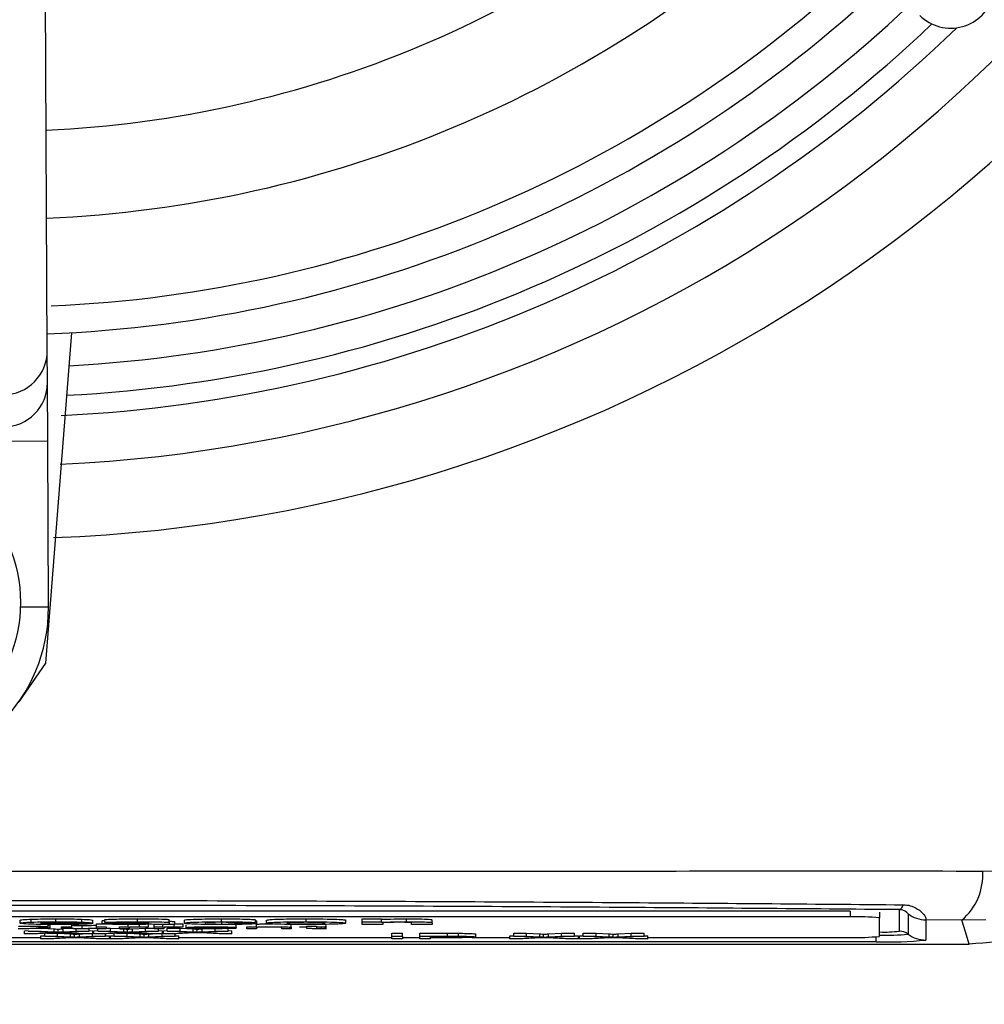
# Model space of a CAD drawing. Units: millimetres. Extents: x -5 to 599, y -5 to 425.
# Drawn here: x 427 to 444, y 251 to 268 of the extents above; entities that cross this region are included whole.
import ezdxf

# ---------------------------------------------------------------- set-up
doc = ezdxf.new("R2010")
doc.units = ezdxf.units.MM
doc.header["$PDSIZE"] = -1
doc.layers.add('DIMENSIONS', color=7, linetype='Continuous')
doc.styles.add('SLDTEXTSTYLE1', font='GOTHIC.TTF', dxfattribs={"width": 0.913})
doc.dimstyles.new('SLDDIMSTYLE1', dxfattribs={"dimtxt": 3.704167, "dimasz": 3.704167, "dimexe": 0, "dimexo": 0.0625, "dimgap": 0.926042, "dimtad": 1, "dimdec": 1, "dimlfac": 2, "dimrnd": 1e-09, "dimzin": 12, "dimdsep": 46, "dimtxsty": 'SLDTEXTSTYLE1', "dimsah": 1, "dimcen": 0.09, "dimadec": 0, "dimazin": 3, "dimtfac": 1, "dimtdec": 1, "dimtofl": 0, "dimtmove": 0, "dimatfit": 3, "dimfxl": 1, "dimfrac": 2, "dimtolj": 1, "dimtzin": 12, "dimarcsym": 0})

# ---------------------------------------------------------------- blocks, each defined once
blk = doc.blocks.new('_D_2')
at = {"layer": 'Defpoints', "color": 0}
for p in [(393.762, 253.865), (504.086, 245.231), (393.762, 219.437)]:
    blk.add_point(p, dxfattribs=at)
at = {"layer": 'DIMENSIONS', "color": 0, "lineweight": -2}
for p, q in [((393.762, 253.803), (393.762, 219.437)), ((504.086, 245.168), (504.086, 219.437)), ((500.382, 219.437), (397.467, 219.437))]:
    blk.add_line(p, q, dxfattribs=at)
at = {"layer": 'DIMENSIONS', "color": 0}
for points in [[(397.467, 220.054), (397.467, 218.819), (393.762, 219.437)], [(500.382, 218.819), (500.382, 220.054), (504.086, 219.437)]]:
    blk.add_solid(points, dxfattribs=at)
at = {"layer": 'DIMENSIONS', "color": 0, "insert": (448.924, 225.163), "char_height": 3.70417, "attachment_point": 2, "style": 'SLDTEXTSTYLE1'}
blk.add_mtext('\\A1;220.6 [8.69]', dxfattribs=at)

msp = doc.modelspace()

# ---------------------------------------------------------------- linework, layer by layer
at = {"color": 0, "linetype": 'Continuous', "lineweight": 25}
for p, q in [((427.545, 262.046), (427.455, 280.669)), ((427.96, 262.352), (427.516, 256.711)), ((427.548, 261.498), (427.545, 262.046)), ((427.553, 260.498), (427.548, 261.498)), ((427.553, 260.498), (426.053, 260.491)), ((427.566, 257.669), (427.553, 260.498)), ((427.566, 257.669), (427.087, 257.667)), ((427.516, 256.711), (427.061, 256.049)), ((443.504, 253.163), (443.834, 253.171)), ((441.243, 252.479), (412.243, 252.479)), ((441.243, 252.479), (441.243, 252.379)), ((441.743, 252.462), (441.743, 252.362)), ((442.081, 252.135), (442.081, 252.503)), ((441.243, 252.379), (412.243, 252.379)), ((427.082, 252.272), (427.082, 252.322)), ((427.273, 252.291), (427.273, 252.341)), ((427.69, 252.296), (427.69, 252.346)), ((428.136, 252.291), (428.136, 252.34)), ((428.322, 252.271), (428.322, 252.321)), ((428.483, 252.263), (428.483, 252.313)), ((428.53, 252.283), (428.53, 252.333)), ((428.857, 252.282), (428.53, 252.283)), ((429.087, 252.296), (429.087, 252.346)), ((429.627, 252.279), (429.627, 252.329)), ((429.721, 252.25), (429.721, 252.3)), ((429.884, 252.273), (429.884, 252.323)), ((430.517, 252.296), (430.517, 252.346)), ((430.521, 252.258), (430.521, 252.308)), ((431.098, 252.283), (430.748, 252.281)), ((431.098, 252.283), (431.098, 252.332)), ((431.098, 252.315), (431.122, 252.315)), ((431.122, 252.265), (431.122, 252.315)), ((431.285, 252.273), (431.285, 252.323)), ((431.961, 252.296), (431.961, 252.346)), ((432.639, 252.273), (432.639, 252.323)), ((432.919, 252.346), (433.246, 252.346)), ((432.919, 252.296), (432.919, 252.346)), ((432.919, 252.25), (432.919, 252.296)), ((432.919, 252.296), (433.246, 252.296)), ((433.246, 252.296), (433.246, 252.346)), ((433.246, 252.296), (433.246, 252.289)), ((433.674, 252.296), (433.674, 252.346)), ((434.11, 252.278), (434.11, 252.328)), ((441.743, 252.048), (441.743, 252.362)), ((442.231, 252.43), (442.231, 252.085)), ((443.148, 252.324), (442.531, 252.33)), ((442.531, 252.33), (442.531, 251.985)), ((443.554, 252.332), (443.148, 252.324)), ((427.157, 252.142), (427.222, 252.145)), ((427.157, 252.092), (427.157, 252.142)), ((427.157, 252.092), (427.631, 252.116)), ((427.631, 252.116), (427.222, 252.137)), ((427.222, 252.137), (427.441, 252.137)), ((427.56, 252.211), (427.379, 252.209)), ((427.412, 252.194), (427.412, 252.21)), ((427.412, 252.194), (427.593, 252.193)), ((428.32, 252.269), (427.433, 252.269)), ((427.439, 252.277), (427.97, 252.277)), ((427.441, 252.187), (427.665, 252.175)), ((427.441, 252.137), (427.665, 252.125)), ((427.56, 252.211), (427.56, 252.261)), ((427.56, 252.243), (427.593, 252.243)), ((427.593, 252.193), (427.593, 252.243)), ((427.665, 252.125), (427.665, 252.175)), ((427.731, 252.121), (427.731, 252.171)), ((427.791, 252.191), (427.791, 252.211)), ((427.791, 252.211), (427.956, 252.211)), ((427.815, 252.125), (427.815, 252.175)), ((427.815, 252.125), (428.038, 252.137)), ((428.26, 252.137), (427.851, 252.116)), ((427.851, 252.116), (428.325, 252.092)), ((427.946, 252.265), (427.946, 252.269)), ((427.946, 252.265), (428.296, 252.263)), ((427.956, 252.211), (427.956, 252.193)), ((427.965, 252.187), (427.965, 252.237)), ((428.038, 252.137), (428.038, 252.187)), ((428.038, 252.137), (428.26, 252.137)), ((428.143, 252.183), (428.143, 252.233)), ((428.26, 252.137), (428.26, 252.187)), ((428.26, 252.145), (428.325, 252.142)), ((428.296, 252.263), (428.296, 252.269)), ((428.322, 252.271), (428.32, 252.269)), ((428.325, 252.092), (428.325, 252.142)), ((428.342, 252.142), (428.408, 252.145)), ((428.342, 252.092), (428.342, 252.142)), ((428.342, 252.092), (428.817, 252.116)), ((428.384, 252.261), (428.548, 252.261)), ((428.384, 252.211), (428.384, 252.261)), ((428.384, 252.194), (428.384, 252.211)), ((428.384, 252.211), (428.548, 252.211)), ((428.384, 252.178), (428.384, 252.184)), ((428.548, 252.178), (428.384, 252.178)), ((428.408, 252.137), (428.408, 252.178)), ((428.408, 252.137), (428.626, 252.137)), ((428.817, 252.116), (428.408, 252.137)), ((428.548, 252.211), (428.548, 252.178)), ((428.548, 252.187), (428.626, 252.187)), ((428.626, 252.187), (428.779, 252.179)), ((428.626, 252.137), (428.626, 252.187)), ((428.626, 252.137), (428.85, 252.125)), ((428.779, 252.178), (428.779, 252.211)), ((428.779, 252.211), (428.927, 252.211)), ((428.943, 252.178), (428.779, 252.178)), ((428.792, 252.178), (428.85, 252.175)), ((428.85, 252.125), (428.85, 252.175)), ((428.917, 252.121), (428.917, 252.171)), ((428.927, 252.211), (428.927, 252.261)), ((428.927, 252.211), (428.927, 252.206)), ((428.943, 252.196), (428.943, 252.178)), ((429, 252.175), (429.224, 252.187)), ((429, 252.125), (429, 252.175)), ((429, 252.125), (429.224, 252.137)), ((429.445, 252.137), (429.036, 252.116)), ((429.036, 252.116), (429.511, 252.092)), ((429.119, 252.212), (429.119, 252.262)), ((429.273, 252.21), (429.221, 252.205)), ((429.224, 252.187), (429.371, 252.187)), ((429.224, 252.137), (429.224, 252.187)), ((429.224, 252.137), (429.445, 252.137)), ((429.273, 252.21), (429.273, 252.26)), ((429.277, 252.27), (429.277, 252.272)), ((429.37, 252.25), (429.325, 252.255)), ((429.721, 252.25), (429.37, 252.25)), ((429.371, 252.211), (429.371, 252.25)), ((429.371, 252.178), (429.371, 252.211)), ((429.371, 252.211), (429.52, 252.211)), ((429.536, 252.178), (429.371, 252.178)), ((429.445, 252.137), (429.445, 252.178)), ((429.445, 252.145), (429.511, 252.142)), ((429.511, 252.092), (429.511, 252.142)), ((429.52, 252.211), (429.52, 252.25)), ((429.52, 252.211), (429.52, 252.206)), ((429.527, 252.142), (429.593, 252.145)), ((429.527, 252.092), (429.527, 252.142)), ((429.527, 252.092), (430.002, 252.116)), ((429.536, 252.196), (429.536, 252.178)), ((429.593, 252.187), (429.811, 252.187)), ((429.593, 252.137), (429.593, 252.187)), ((430.002, 252.116), (429.593, 252.137)), ((429.593, 252.137), (429.811, 252.137)), ((429.627, 252.279), (429.624, 252.265)), ((429.711, 252.212), (429.711, 252.25)), ((429.811, 252.187), (430.035, 252.175)), ((429.811, 252.137), (429.811, 252.187)), ((429.811, 252.137), (430.035, 252.125)), ((429.865, 252.21), (429.814, 252.205)), ((429.865, 252.21), (429.865, 252.26)), ((429.915, 252.194), (429.915, 252.244)), ((430.035, 252.125), (430.035, 252.175)), ((430.079, 252.198), (430.606, 252.198)), ((430.77, 252.193), (430.079, 252.193)), ((430.102, 252.121), (430.102, 252.171)), ((430.186, 252.175), (430.294, 252.181)), ((430.186, 252.125), (430.186, 252.175)), ((430.186, 252.125), (430.409, 252.137)), ((430.63, 252.137), (430.222, 252.116)), ((430.222, 252.116), (430.696, 252.092)), ((430.36, 252.183), (430.36, 252.193)), ((430.409, 252.137), (430.409, 252.187)), ((430.409, 252.137), (430.63, 252.137)), ((430.604, 252.188), (430.604, 252.193)), ((430.604, 252.188), (430.766, 252.187)), ((430.63, 252.137), (430.63, 252.187)), ((430.63, 252.145), (430.696, 252.142)), ((430.696, 252.092), (430.696, 252.142)), ((430.754, 252.25), (430.771, 252.245)), ((430.766, 252.187), (430.766, 252.193)), ((430.771, 252.267), (430.771, 252.281)), ((430.771, 252.267), (431.122, 252.265)), ((430.771, 252.195), (430.771, 252.245)), ((430.952, 252.178), (430.952, 252.211)), ((430.952, 252.211), (431.117, 252.211)), ((431.117, 252.178), (430.952, 252.178)), ((431.117, 252.211), (431.117, 252.261)), ((431.117, 252.211), (431.117, 252.206)), ((431.117, 252.196), (431.117, 252.178)), ((431.545, 252.178), (431.545, 252.198)), ((431.709, 252.178), (431.545, 252.178)), ((431.709, 252.198), (431.709, 252.248)), ((431.709, 252.198), (431.709, 252.178)), ((431.857, 252.206), (431.857, 252.211)), ((431.857, 252.211), (431.973, 252.211)), ((431.973, 252.206), (431.857, 252.206)), ((431.973, 252.219), (432.137, 252.222)), ((431.973, 252.211), (431.973, 252.219)), ((431.973, 252.187), (431.973, 252.206)), ((432.137, 252.222), (432.137, 252.211)), ((432.137, 252.211), (432.285, 252.211)), ((432.285, 252.206), (432.137, 252.206)), ((432.137, 252.206), (432.137, 252.187)), ((432.221, 252.183), (432.221, 252.206)), ((432.285, 252.233), (432.302, 252.228)), ((432.285, 252.211), (432.285, 252.206)), ((432.285, 252.183), (432.285, 252.206)), ((432.285, 252.183), (432.302, 252.178)), ((432.302, 252.178), (432.302, 252.228)), ((433.27, 252.25), (432.919, 252.25)), ((433.27, 252.271), (433.27, 252.25)), ((433.76, 252.25), (433.76, 252.273)), ((434.11, 252.25), (433.76, 252.25)), ((434.11, 252.278), (434.11, 252.25)), ((441.687, 251.956), (411.687, 251.956)), ((426.77, 252.03), (427.436, 252.03)), ((427.378, 252.092), (427.157, 252.092)), ((427.681, 252.107), (427.378, 252.092)), ((427.436, 252.055), (427.502, 252.059)), ((427.436, 252.005), (427.436, 252.055)), ((427.436, 252.005), (427.911, 252.03)), ((427.657, 252.005), (427.436, 252.005)), ((427.502, 252.05), (427.502, 252.098)), ((427.911, 252.03), (427.502, 252.05)), ((427.502, 252.05), (427.72, 252.05)), ((427.543, 252.1), (427.72, 252.1)), ((427.961, 252.021), (427.657, 252.005)), ((427.72, 252.1), (427.945, 252.089)), ((427.72, 252.05), (427.72, 252.1)), ((427.72, 252.05), (427.945, 252.039)), ((428.107, 252.092), (427.795, 252.108)), ((427.945, 252.039), (427.945, 252.089)), ((428.011, 252.035), (428.011, 252.085)), ((428.387, 252.005), (428.074, 252.021)), ((428.095, 252.089), (428.153, 252.092)), ((428.095, 252.039), (428.095, 252.089)), ((428.095, 252.039), (428.318, 252.05)), ((428.325, 252.092), (428.107, 252.092)), ((428.54, 252.05), (428.131, 252.03)), ((428.131, 252.03), (428.605, 252.005)), ((428.318, 252.05), (428.318, 252.092)), ((428.318, 252.05), (428.54, 252.05)), ((428.325, 252.1), (428.342, 252.1)), ((428.563, 252.092), (428.342, 252.092)), ((428.605, 252.005), (428.387, 252.005)), ((428.54, 252.05), (428.54, 252.092)), ((428.54, 252.059), (428.605, 252.055)), ((428.867, 252.107), (428.563, 252.092)), ((428.605, 252.005), (428.605, 252.055)), ((428.605, 252.03), (428.622, 252.03)), ((428.622, 252.055), (428.688, 252.059)), ((428.622, 252.005), (428.622, 252.055)), ((428.622, 252.005), (429.096, 252.03)), ((428.843, 252.005), (428.622, 252.005)), ((428.688, 252.05), (428.688, 252.098)), ((429.096, 252.03), (428.688, 252.05)), ((428.688, 252.05), (428.906, 252.05)), ((428.728, 252.1), (428.906, 252.1)), ((429.147, 252.021), (428.843, 252.005)), ((428.906, 252.1), (429.13, 252.089)), ((428.906, 252.05), (428.906, 252.1)), ((428.906, 252.05), (429.13, 252.039)), ((429.292, 252.092), (428.98, 252.108)), ((429.13, 252.039), (429.13, 252.089)), ((429.197, 252.035), (429.197, 252.085)), ((429.572, 252.005), (429.26, 252.021)), ((429.28, 252.089), (429.339, 252.092)), ((429.28, 252.039), (429.28, 252.089)), ((429.28, 252.039), (429.504, 252.05)), ((429.511, 252.092), (429.292, 252.092)), ((429.725, 252.05), (429.316, 252.03)), ((429.316, 252.03), (429.791, 252.005)), ((429.504, 252.05), (429.504, 252.092)), ((429.504, 252.05), (429.725, 252.05)), ((429.511, 252.1), (429.527, 252.1)), ((429.748, 252.092), (429.527, 252.092)), ((429.791, 252.005), (429.572, 252.005)), ((429.725, 252.05), (429.725, 252.092)), ((429.725, 252.059), (429.791, 252.055)), ((430.052, 252.107), (429.748, 252.092)), ((429.791, 252.005), (429.791, 252.055)), ((429.791, 252.03), (433.421, 252.03)), ((430.478, 252.092), (430.165, 252.108)), ((430.696, 252.092), (430.478, 252.092)), ((433.421, 252.1), (433.603, 252.1)), ((433.421, 252.05), (433.421, 252.1)), ((433.421, 252.05), (433.603, 252.05)), ((433.421, 252.005), (433.421, 252.05)), ((433.603, 252.005), (433.421, 252.005)), ((433.603, 252.05), (433.603, 252.1)), ((433.603, 252.05), (433.603, 252.005)), ((433.603, 252.03), (433.899, 252.03)), ((433.899, 252.1), (434.371, 252.1)), ((433.899, 252.05), (433.899, 252.1)), ((433.899, 252.005), (433.899, 252.05)), ((433.899, 252.05), (434.371, 252.05)), ((434.08, 252.005), (433.899, 252.005)), ((434.387, 252.045), (434.08, 252.045)), ((434.08, 252.045), (434.08, 252.029)), ((434.08, 252.029), (434.39, 252.029)), ((434.395, 252.024), (434.08, 252.024)), ((434.08, 252.024), (434.08, 252.005)), ((434.371, 252.05), (434.371, 252.1)), ((434.39, 252.029), (434.39, 252.045)), ((434.561, 252.05), (434.561, 252.1)), ((434.795, 252.03), (435.438, 252.03)), ((434.854, 252.037), (434.854, 252.087)), ((435.438, 252.055), (435.504, 252.059)), ((435.438, 252.005), (435.438, 252.055)), ((435.438, 252.005), (435.912, 252.03)), ((435.659, 252.005), (435.438, 252.005)), ((435.504, 252.1), (435.722, 252.1)), ((435.504, 252.05), (435.504, 252.1)), ((435.912, 252.03), (435.504, 252.05)), ((435.504, 252.05), (435.722, 252.05)), ((435.963, 252.021), (435.659, 252.005)), ((435.722, 252.1), (435.946, 252.089)), ((435.722, 252.05), (435.722, 252.1)), ((435.722, 252.05), (435.946, 252.039)), ((435.946, 252.039), (435.946, 252.089)), ((436.012, 252.035), (436.012, 252.085)), ((436.388, 252.005), (436.076, 252.021)), ((436.096, 252.089), (436.32, 252.1)), ((436.096, 252.039), (436.096, 252.089)), ((436.096, 252.039), (436.32, 252.05)), ((436.541, 252.05), (436.132, 252.03)), ((436.132, 252.03), (436.607, 252.005)), ((436.32, 252.1), (436.541, 252.1)), ((436.32, 252.05), (436.32, 252.1)), ((436.32, 252.05), (436.541, 252.05)), ((436.607, 252.005), (436.388, 252.005)), ((436.541, 252.05), (436.541, 252.1)), ((436.541, 252.059), (436.607, 252.055)), ((436.607, 252.005), (436.607, 252.055)), ((436.607, 252.03), (436.623, 252.03)), ((436.623, 252.055), (436.689, 252.059)), ((436.623, 252.005), (436.623, 252.055)), ((436.623, 252.005), (437.098, 252.03)), ((436.844, 252.005), (436.623, 252.005)), ((436.689, 252.1), (436.907, 252.1)), ((436.689, 252.05), (436.689, 252.1)), ((437.098, 252.03), (436.689, 252.05)), ((436.689, 252.05), (436.907, 252.05)), ((437.148, 252.021), (436.844, 252.005)), ((436.907, 252.1), (437.131, 252.089)), ((436.907, 252.05), (436.907, 252.1)), ((436.907, 252.05), (437.131, 252.039)), ((437.131, 252.039), (437.131, 252.089)), ((437.198, 252.035), (437.198, 252.085)), ((437.574, 252.005), (437.261, 252.021)), ((437.282, 252.089), (437.505, 252.1)), ((437.282, 252.039), (437.282, 252.089)), ((437.282, 252.039), (437.505, 252.05)), ((437.726, 252.05), (437.317, 252.03)), ((437.317, 252.03), (437.792, 252.005)), ((437.505, 252.1), (437.726, 252.1)), ((437.505, 252.05), (437.505, 252.1)), ((437.505, 252.05), (437.726, 252.05)), ((437.792, 252.005), (437.574, 252.005)), ((437.726, 252.05), (437.726, 252.1)), ((437.726, 252.059), (437.792, 252.055)), ((437.792, 252.005), (437.792, 252.055)), ((437.792, 252.03), (441.243, 252.03)), ((441.687, 251.956), (441.687, 252.04)), ((410.103, 251.915), (443.272, 251.915)), ((410.104, 251.915), (443.271, 251.915))]:
    msp.add_line(p, q, dxfattribs=at)
at = {"color": 0, "linetype": 'Continuous', "lineweight": 25, "flags": 128}
msp.add_lwpolyline([(443.272, 251.915), (443.209, 252.125), (443.148, 252.324)], dxfattribs=at)
at = {"color": 0, "linetype": 'Continuous', "lineweight": 25}
msp.add_circle((424.589, 257.748), 2.5, dxfattribs=at)
for centre, radius, start, end in [((426.687, 284.415), 24.33, 272.5421, 334.6745), ((426.687, 284.415), 25.58, 272.1626, 335.1593), ((426.687, 284.415), 18.625, 272.5836, 312.968), ((426.687, 284.415), 20.125, 272.4116, 313.1401), ((426.687, 284.415), 21.625, 272.4571, 313.2883), ((426.687, 284.415), 22.1, 272.2206, 313.331), ((426.687, 284.415), 22.661, 273.1074, 313.3792), ((426.687, 284.415), 23.161, 272.9425, 313.5255), ((426.687, 284.415), 23.5, 272.68, 314.1612), ((426.795, 262.042), 0.75, 180.3058, 0.2459), ((426.798, 261.494), 0.75, 180.3058, 0.2459), ((424.766, 257.656), 2.8, 180.2758, 0.2758), ((442.487, 253.099), 1.018, 310.4674, 3.6022), ((442.033, 252.61), 0.117, 294.243, 348.5689), ((441.368, 248.784), 3.597, 84.0133, 91.9891), ((442.531, 252.83), 0.5, 233.1493, 270.0017), ((441.81, 254.679), 2.558, 268.5038, 276.0998), ((442.081, 251.885), 0.25, 53.1493, 90.0017), ((441.368, 255.625), 3.597, 268.0109, 275.9867), ((441.898, 258.023), 6.071, 268.0109, 275.9867), ((441.847, 255.705), 3.64, 268.3616, 276.0649), ((442.531, 252.485), 0.5, 233.1493, 270.0017)]:
    msp.add_arc(centre, radius, start, end, dxfattribs=at)
msp.add_ellipse((442.958, 268.3), major_axis=(-0.533, 0.528), ratio=0.999222, start_param=1.570796, end_param=4.712389, dxfattribs=at)
for points, knots in [([(409.871, 253.163), (411.057, 253.163), (413.428, 253.164), (417.051, 253.163), (420.722, 253.16), (424.672, 253.158), (428.624, 253.158), (432.553, 253.16), (436.226, 253.162), (439.883, 253.164), (442.297, 253.163), (443.504, 253.163)], [0, 0, 0, 0, 0.107841, 0.215668, 0.324819, 0.433958, 0.564023, 0.672254, 0.780496, 0.890241, 1, 1, 1, 1]), ([(447.415, 253.164), (447.058, 252.953), (446.333, 252.522), (444.939, 252.036), (443.892, 251.96), (443.272, 251.915)], [0, 0, 0, 0, 0.284084, 0.576406, 1, 1, 1, 1]), ([(411.227, 252.587), (411.875, 252.593), (413.824, 252.61), (417.111, 252.633), (421.564, 252.656), (426.535, 252.664), (431.973, 252.655), (437.198, 252.629), (440.553, 252.6), (442.148, 252.587)], [0, 0, 0, 0, 0.06413, 0.192792, 0.32143, 0.494985, 0.669011, 0.84267, 1, 1, 1, 1]), ([(442.081, 252.503), (440.492, 252.517), (437.151, 252.545), (431.948, 252.571), (426.536, 252.58), (421.588, 252.571), (417.155, 252.549), (413.881, 252.526), (411.94, 252.509), (411.293, 252.503)], [0, 0, 0, 0, 0.157443, 0.331029, 0.504983, 0.678465, 0.807125, 0.935809, 1, 1, 1, 1]), ([(442.231, 252.43), (442.229, 252.434), (442.225, 252.442), (442.196, 252.468), (442.152, 252.491), (442.111, 252.502), (442.085, 252.503), (442.081, 252.503)], [0, 0, 0, 0, 0.337611, 0.641564, 0.853217, 0.979459, 1, 1, 1, 1]), ([(442.148, 252.587), (442.159, 252.586), (442.212, 252.585), (442.271, 252.571), (442.369, 252.534), (442.47, 252.462), (442.541, 252.363), (442.535, 252.341), (442.531, 252.33)], [0, 0, 0, 0, 0.030541, 0.151647, 0.185346, 0.401668, 0.688429, 1, 1, 1, 1]), ([(427.082, 252.322), (427.09, 252.326), (427.103, 252.333), (427.221, 252.338), (427.273, 252.341)], [0, 0, 0, 0, 0.560029, 1, 1, 1, 1]), ([(427.082, 252.272), (427.09, 252.276), (427.103, 252.283), (427.221, 252.288), (427.273, 252.291)], [0, 0, 0, 0, 0.560029, 1, 1, 1, 1]), ([(427.273, 252.341), (427.342, 252.342), (427.465, 252.346), (427.621, 252.346), (427.69, 252.346)], [0, 0, 0, 0, 0.558626, 1, 1, 1, 1]), ([(427.273, 252.291), (427.342, 252.293), (427.465, 252.296), (427.621, 252.296), (427.69, 252.296)], [0, 0, 0, 0, 0.558626, 1, 1, 1, 1]), ([(427.516, 252.285), (427.489, 252.283), (427.442, 252.281), (427.44, 252.278), (427.439, 252.277)], [0, 0, 0, 0, 0.557995, 1, 1, 1, 1]), ([(427.705, 252.287), (427.665, 252.287), (427.593, 252.287), (427.54, 252.285), (427.516, 252.285)], [0, 0, 0, 0, 0.5592068, 1, 1, 1, 1]), ([(427.69, 252.346), (427.783, 252.346), (427.95, 252.346), (428.079, 252.342), (428.136, 252.34)], [0, 0, 0, 0, 0.5601773, 1, 1, 1, 1]), ([(427.69, 252.296), (427.783, 252.296), (427.95, 252.296), (428.079, 252.292), (428.136, 252.291)], [0, 0, 0, 0, 0.560177, 1, 1, 1, 1]), ([(427.97, 252.277), (427.966, 252.278), (427.96, 252.281), (427.896, 252.285), (427.805, 252.287), (427.738, 252.287), (427.705, 252.287)], [0, 0, 0, 0, 0.2807203, 0.5595206, 0.7798016, 1, 1, 1, 1]), ([(428.136, 252.34), (428.199, 252.337), (428.313, 252.331), (428.319, 252.324), (428.322, 252.321)], [0, 0, 0, 0, 0.557632, 1, 1, 1, 1]), ([(428.136, 252.291), (428.199, 252.287), (428.313, 252.281), (428.319, 252.274), (428.322, 252.271)], [0, 0, 0, 0, 0.557632, 1, 1, 1, 1]), ([(428.483, 252.313), (428.483, 252.315), (428.483, 252.318), (428.529, 252.319), (428.53, 252.319)], [0, 0, 0, 0, 0.979185, 1, 1, 1, 1]), ([(428.53, 252.333), (428.553, 252.336), (428.598, 252.34), (428.797, 252.346), (428.977, 252.346), (429.087, 252.346)], [0, 0, 0, 0, 0.280901, 0.559875, 1, 1, 1, 1]), ([(428.53, 252.283), (428.553, 252.286), (428.598, 252.29), (428.797, 252.296), (428.977, 252.296), (429.087, 252.296)], [0, 0, 0, 0, 0.280901, 0.559875, 1, 1, 1, 1]), ([(429.068, 252.287), (429.041, 252.287), (428.986, 252.287), (428.896, 252.286), (428.872, 252.283), (428.857, 252.282)], [0, 0, 0, 0, 0.281271, 0.560332, 1, 1, 1, 1]), ([(429.277, 252.28), (429.279, 252.281), (429.282, 252.284), (429.213, 252.287), (429.124, 252.287), (429.068, 252.287)], [0, 0, 0, 0, 0.284301, 0.558359, 1, 1, 1, 1]), ([(429.087, 252.346), (429.167, 252.346), (429.328, 252.346), (429.553, 252.343), (429.627, 252.335), (429.627, 252.331), (429.627, 252.329)], [0, 0, 0, 0, 0.281763, 0.560066, 0.778351, 1, 1, 1, 1]), ([(429.087, 252.296), (429.167, 252.296), (429.328, 252.296), (429.553, 252.293), (429.627, 252.285), (429.627, 252.281), (429.627, 252.279)], [0, 0, 0, 0, 0.281763, 0.560066, 0.778351, 1, 1, 1, 1]), ([(429.624, 252.315), (429.625, 252.313), (429.626, 252.31), (429.64, 252.306), (429.673, 252.303), (429.705, 252.301), (429.721, 252.3)], [0, 0, 0, 0, 0.340123, 0.560063, 0.779977, 1, 1, 1, 1]), ([(429.884, 252.323), (429.89, 252.326), (429.902, 252.333), (430.058, 252.341), (430.284, 252.346), (430.439, 252.346), (430.517, 252.346)], [0, 0, 0, 0, 0.280683, 0.559308, 0.779372, 1, 1, 1, 1]), ([(429.884, 252.273), (429.89, 252.276), (429.902, 252.283), (430.058, 252.291), (430.284, 252.296), (430.439, 252.296), (430.517, 252.296)], [0, 0, 0, 0, 0.280683, 0.559308, 0.779372, 1, 1, 1, 1]), ([(430.515, 252.287), (430.468, 252.287), (430.398, 252.287), (430.324, 252.285), (430.241, 252.281), (430.237, 252.277), (430.234, 252.273)], [0, 0, 0, 0, 0.2493507, 0.3750343, 0.5006883, 1, 1, 1, 1]), ([(430.748, 252.281), (430.74, 252.282), (430.724, 252.284), (430.662, 252.286), (430.587, 252.287), (430.539, 252.287), (430.515, 252.287)], [0, 0, 0, 0, 0.280168, 0.559134, 0.779361, 1, 1, 1, 1]), ([(430.517, 252.346), (430.588, 252.346), (430.731, 252.346), (430.917, 252.343), (431.04, 252.338), (431.079, 252.334), (431.098, 252.332)], [0, 0, 0, 0, 0.280465, 0.5598, 0.779608, 1, 1, 1, 1]), ([(430.517, 252.296), (430.588, 252.296), (430.731, 252.296), (430.917, 252.293), (431.04, 252.288), (431.079, 252.284), (431.098, 252.283)], [0, 0, 0, 0, 0.280465, 0.5598, 0.779608, 1, 1, 1, 1]), ([(431.285, 252.323), (431.297, 252.327), (431.321, 252.334), (431.5, 252.342), (431.728, 252.346), (431.884, 252.346), (431.961, 252.346)], [0, 0, 0, 0, 0.279666, 0.559147, 0.779364, 1, 1, 1, 1]), ([(431.285, 252.273), (431.297, 252.277), (431.321, 252.284), (431.5, 252.292), (431.728, 252.296), (431.884, 252.296), (431.961, 252.296)], [0, 0, 0, 0, 0.279666, 0.559147, 0.779364, 1, 1, 1, 1]), ([(431.961, 252.287), (431.907, 252.286), (431.8, 252.286), (431.655, 252.281), (431.643, 252.276), (431.635, 252.273)], [0, 0, 0, 0, 0.2798603, 0.5602765, 1, 1, 1, 1]), ([(431.961, 252.346), (432.062, 252.346), (432.263, 252.345), (432.487, 252.339), (432.618, 252.331), (432.632, 252.326), (432.639, 252.323)], [0, 0, 0, 0, 0.280043, 0.559048, 0.7795, 1, 1, 1, 1]), ([(431.961, 252.296), (432.062, 252.296), (432.263, 252.295), (432.487, 252.289), (432.618, 252.281), (432.632, 252.276), (432.639, 252.273)], [0, 0, 0, 0, 0.280043, 0.559048, 0.7795, 1, 1, 1, 1]), ([(432.289, 252.273), (432.286, 252.275), (432.281, 252.278), (432.203, 252.283), (432.088, 252.286), (432.003, 252.286), (431.961, 252.287)], [0, 0, 0, 0, 0.280869, 0.559949, 0.780067, 1, 1, 1, 1]), ([(433.246, 252.339), (433.313, 252.341), (433.432, 252.345), (433.6, 252.346), (433.674, 252.346)], [0, 0, 0, 0, 0.559277, 1, 1, 1, 1]), ([(433.246, 252.289), (433.313, 252.291), (433.432, 252.296), (433.6, 252.296), (433.674, 252.296)], [0, 0, 0, 0, 0.559277, 1, 1, 1, 1]), ([(433.55, 252.287), (433.524, 252.287), (433.47, 252.287), (433.397, 252.286), (433.336, 252.284), (433.26, 252.279), (433.265, 252.274), (433.27, 252.271)], [0, 0, 0, 0, 0.125127, 0.250198, 0.375222, 0.500319, 1, 1, 1, 1]), ([(433.76, 252.273), (433.763, 252.276), (433.767, 252.28), (433.721, 252.284), (433.675, 252.286), (433.616, 252.287), (433.572, 252.287), (433.55, 252.287)], [0, 0, 0, 0, 0.500442, 0.62539, 0.750091, 0.875013, 1, 1, 1, 1]), ([(433.674, 252.346), (433.747, 252.346), (433.894, 252.346), (434.107, 252.339), (434.109, 252.332), (434.11, 252.328)], [0, 0, 0, 0, 0.280891, 0.559879, 1, 1, 1, 1]), ([(433.674, 252.296), (433.747, 252.296), (433.894, 252.296), (434.107, 252.289), (434.109, 252.282), (434.11, 252.278)], [0, 0, 0, 0, 0.280891, 0.559879, 1, 1, 1, 1]), ([(427.052, 252.183), (427.101, 252.183), (427.2, 252.183), (427.35, 252.187), (427.389, 252.191), (427.412, 252.194)], [0, 0, 0, 0, 0.280711, 0.560905, 1, 1, 1, 1]), ([(427.379, 252.209), (427.365, 252.211), (427.337, 252.213), (427.257, 252.217), (427.157, 252.218), (427.09, 252.218), (427.057, 252.218)], [0, 0, 0, 0, 0.280553, 0.559739, 0.779654, 1, 1, 1, 1]), ([(427.066, 252.224), (427.128, 252.224), (427.254, 252.223), (427.408, 252.22), (427.511, 252.216), (427.544, 252.212), (427.56, 252.211)], [0, 0, 0, 0, 0.280081, 0.559449, 0.779549, 1, 1, 1, 1]), ([(427.593, 252.193), (427.572, 252.19), (427.53, 252.186), (427.394, 252.181), (427.231, 252.178), (427.123, 252.178), (427.069, 252.178)], [0, 0, 0, 0, 0.280256, 0.559546, 0.779589, 1, 1, 1, 1]), ([(427.27, 252.255), (427.207, 252.258), (427.094, 252.263), (427.086, 252.27), (427.082, 252.272)], [0, 0, 0, 0, 0.557992, 1, 1, 1, 1]), ([(427.722, 252.249), (427.628, 252.249), (427.461, 252.25), (427.329, 252.253), (427.27, 252.255)], [0, 0, 0, 0, 0.560609, 1, 1, 1, 1]), ([(427.433, 252.269), (427.436, 252.268), (427.443, 252.265), (427.513, 252.261), (427.613, 252.258), (427.684, 252.258), (427.72, 252.258)], [0, 0, 0, 0, 0.280698, 0.559856, 0.779909, 1, 1, 1, 1]), ([(427.665, 252.175), (427.679, 252.175), (427.699, 252.173), (427.724, 252.172), (427.729, 252.171), (427.731, 252.171)], [0, 0, 0, 0, 0.561277, 0.781763, 1, 1, 1, 1]), ([(427.665, 252.125), (427.679, 252.125), (427.699, 252.124), (427.724, 252.122), (427.729, 252.121), (427.731, 252.121)], [0, 0, 0, 0, 0.561277, 0.781763, 1, 1, 1, 1]), ([(427.72, 252.258), (427.75, 252.258), (427.809, 252.258), (427.901, 252.261), (427.929, 252.263), (427.946, 252.265)], [0, 0, 0, 0, 0.280611, 0.560422, 1, 1, 1, 1]), ([(428.296, 252.263), (428.269, 252.261), (428.214, 252.256), (428.016, 252.25), (427.833, 252.25), (427.722, 252.249)], [0, 0, 0, 0, 0.281002, 0.561159, 1, 1, 1, 1]), ([(427.731, 252.171), (427.747, 252.172), (427.775, 252.173), (427.803, 252.175), (427.815, 252.175)], [0, 0, 0, 0, 0.56, 1, 1, 1, 1]), ([(427.731, 252.121), (427.747, 252.122), (427.775, 252.123), (427.803, 252.125), (427.815, 252.125)], [0, 0, 0, 0, 0.56, 1, 1, 1, 1]), ([(427.8, 252.186), (427.797, 252.187), (427.791, 252.188), (427.791, 252.19), (427.791, 252.191)], [0, 0, 0, 0, 0.559839, 1, 1, 1, 1]), ([(428.098, 252.178), (428.06, 252.178), (427.983, 252.178), (427.885, 252.18), (427.823, 252.183), (427.808, 252.185), (427.8, 252.186)], [0, 0, 0, 0, 0.280286, 0.560186, 0.779607, 1, 1, 1, 1]), ([(427.956, 252.243), (427.955, 252.242), (427.955, 252.24), (427.962, 252.238), (427.965, 252.237)], [0, 0, 0, 0, 0.560241, 1, 1, 1, 1]), ([(427.956, 252.193), (427.955, 252.192), (427.955, 252.19), (427.962, 252.188), (427.965, 252.187)], [0, 0, 0, 0, 0.560241, 1, 1, 1, 1]), ([(427.965, 252.237), (427.972, 252.237), (427.987, 252.235), (428.049, 252.233), (428.107, 252.233), (428.143, 252.233)], [0, 0, 0, 0, 0.280864, 0.561194, 1, 1, 1, 1]), ([(427.965, 252.187), (427.972, 252.187), (427.987, 252.185), (428.049, 252.183), (428.107, 252.183), (428.143, 252.183)], [0, 0, 0, 0, 0.280864, 0.561194, 1, 1, 1, 1]), ([(428.384, 252.184), (428.342, 252.182), (428.269, 252.178), (428.15, 252.178), (428.098, 252.178)], [0, 0, 0, 0, 0.559466, 1, 1, 1, 1]), ([(428.143, 252.233), (428.171, 252.233), (428.227, 252.233), (428.302, 252.235), (428.382, 252.238), (428.383, 252.241), (428.384, 252.244)], [0, 0, 0, 0, 0.187111, 0.374253, 0.560834, 1, 1, 1, 1]), ([(428.143, 252.183), (428.171, 252.183), (428.227, 252.183), (428.302, 252.185), (428.382, 252.188), (428.383, 252.191), (428.384, 252.194)], [0, 0, 0, 0, 0.1871115, 0.3742532, 0.5608343, 1, 1, 1, 1]), ([(428.483, 252.263), (428.491, 252.265), (428.506, 252.269), (428.685, 252.275), (428.849, 252.276), (428.95, 252.277)], [0, 0, 0, 0, 0.279371, 0.558346, 1, 1, 1, 1]), ([(428.918, 252.249), (428.857, 252.249), (428.735, 252.25), (428.585, 252.253), (428.495, 252.258), (428.487, 252.261), (428.483, 252.263)], [0, 0, 0, 0, 0.2805, 0.55993, 0.779714, 1, 1, 1, 1]), ([(428.881, 252.268), (428.865, 252.267), (428.838, 252.266), (428.835, 252.265), (428.833, 252.264)], [0, 0, 0, 0, 0.558929, 1, 1, 1, 1]), ([(428.833, 252.264), (428.837, 252.263), (428.843, 252.261), (428.895, 252.259), (428.955, 252.258), (428.996, 252.258), (429.017, 252.258)], [0, 0, 0, 0, 0.279464, 0.558976, 0.779435, 1, 1, 1, 1]), ([(428.85, 252.175), (428.864, 252.175), (428.884, 252.173), (428.909, 252.172), (428.914, 252.171), (428.917, 252.171)], [0, 0, 0, 0, 0.5612769, 0.7817626, 1, 1, 1, 1]), ([(428.85, 252.125), (428.864, 252.125), (428.884, 252.124), (428.909, 252.122), (428.914, 252.121), (428.917, 252.121)], [0, 0, 0, 0, 0.561277, 0.781763, 1, 1, 1, 1]), ([(429.081, 252.27), (429.042, 252.27), (428.971, 252.269), (428.908, 252.268), (428.881, 252.268)], [0, 0, 0, 0, 0.561111, 1, 1, 1, 1]), ([(428.917, 252.171), (428.932, 252.172), (428.96, 252.173), (428.988, 252.175), (429, 252.175)], [0, 0, 0, 0, 0.56, 1, 1, 1, 1]), ([(428.917, 252.121), (428.932, 252.122), (428.96, 252.123), (428.988, 252.125), (429, 252.125)], [0, 0, 0, 0, 0.56, 1, 1, 1, 1]), ([(429.325, 252.255), (429.258, 252.253), (429.138, 252.25), (428.986, 252.249), (428.918, 252.249)], [0, 0, 0, 0, 0.5591355, 1, 1, 1, 1]), ([(428.927, 252.206), (428.952, 252.208), (428.986, 252.21), (429.062, 252.211), (429.1, 252.212), (429.119, 252.212)], [0, 0, 0, 0, 0.559599, 0.779772, 1, 1, 1, 1]), ([(428.969, 252.202), (428.96, 252.201), (428.946, 252.199), (428.944, 252.197), (428.943, 252.196)], [0, 0, 0, 0, 0.559888, 1, 1, 1, 1]), ([(428.95, 252.277), (429.012, 252.277), (429.123, 252.278), (429.23, 252.28), (429.277, 252.28)], [0, 0, 0, 0, 0.560179, 1, 1, 1, 1]), ([(429.112, 252.206), (429.093, 252.206), (429.056, 252.206), (429, 252.205), (428.981, 252.203), (428.969, 252.202)], [0, 0, 0, 0, 0.280305, 0.560911, 1, 1, 1, 1]), ([(429.017, 252.258), (429.061, 252.258), (429.15, 252.259), (429.281, 252.263), (429.279, 252.267), (429.277, 252.27)], [0, 0, 0, 0, 0.280193, 0.559658, 1, 1, 1, 1]), ([(429.277, 252.272), (429.241, 252.272), (429.176, 252.271), (429.11, 252.27), (429.081, 252.27)], [0, 0, 0, 0, 0.559945, 1, 1, 1, 1]), ([(429.221, 252.205), (429.202, 252.206), (429.169, 252.206), (429.129, 252.206), (429.112, 252.206)], [0, 0, 0, 0, 0.5601157, 1, 1, 1, 1]), ([(429.119, 252.212), (429.149, 252.211), (429.203, 252.211), (429.251, 252.21), (429.273, 252.21)], [0, 0, 0, 0, 0.559546, 1, 1, 1, 1]), ([(429.52, 252.206), (429.544, 252.208), (429.579, 252.21), (429.655, 252.211), (429.693, 252.212), (429.711, 252.212)], [0, 0, 0, 0, 0.559599, 0.779772, 1, 1, 1, 1]), ([(429.562, 252.202), (429.553, 252.201), (429.538, 252.199), (429.537, 252.197), (429.536, 252.196)], [0, 0, 0, 0, 0.559888, 1, 1, 1, 1]), ([(429.705, 252.206), (429.686, 252.206), (429.649, 252.206), (429.592, 252.205), (429.573, 252.203), (429.562, 252.202)], [0, 0, 0, 0, 0.280305, 0.560911, 1, 1, 1, 1]), ([(429.624, 252.265), (429.625, 252.263), (429.626, 252.26), (429.64, 252.256), (429.673, 252.253), (429.705, 252.251), (429.721, 252.25)], [0, 0, 0, 0, 0.340123, 0.560063, 0.779977, 1, 1, 1, 1]), ([(429.814, 252.205), (429.795, 252.206), (429.762, 252.206), (429.722, 252.206), (429.705, 252.206)], [0, 0, 0, 0, 0.5601157, 1, 1, 1, 1]), ([(429.711, 252.262), (429.742, 252.261), (429.796, 252.261), (429.844, 252.26), (429.865, 252.26)], [0, 0, 0, 0, 0.559546, 1, 1, 1, 1]), ([(429.711, 252.212), (429.742, 252.211), (429.796, 252.211), (429.844, 252.21), (429.865, 252.21)], [0, 0, 0, 0, 0.559546, 1, 1, 1, 1]), ([(430.515, 252.249), (430.416, 252.249), (430.219, 252.25), (430.005, 252.257), (429.9, 252.265), (429.889, 252.27), (429.884, 252.273)], [0, 0, 0, 0, 0.280181, 0.558264, 0.778982, 1, 1, 1, 1]), ([(429.915, 252.194), (429.919, 252.197), (429.927, 252.202), (430.031, 252.208), (430.185, 252.211), (430.294, 252.211), (430.348, 252.212)], [0, 0, 0, 0, 0.280748, 0.559775, 0.779666, 1, 1, 1, 1]), ([(430.357, 252.178), (430.288, 252.178), (430.149, 252.178), (429.994, 252.183), (429.923, 252.189), (429.918, 252.192), (429.915, 252.194)], [0, 0, 0, 0, 0.2799521, 0.5586609, 0.7789943, 1, 1, 1, 1]), ([(430.035, 252.175), (430.05, 252.175), (430.07, 252.173), (430.095, 252.172), (430.1, 252.171), (430.102, 252.171)], [0, 0, 0, 0, 0.561277, 0.781763, 1, 1, 1, 1]), ([(430.035, 252.125), (430.05, 252.125), (430.07, 252.124), (430.095, 252.122), (430.1, 252.121), (430.102, 252.121)], [0, 0, 0, 0, 0.561277, 0.781763, 1, 1, 1, 1]), ([(430.348, 252.206), (430.311, 252.206), (430.237, 252.206), (430.149, 252.204), (430.093, 252.201), (430.084, 252.199), (430.079, 252.198)], [0, 0, 0, 0, 0.28019, 0.559728, 0.779642, 1, 1, 1, 1]), ([(430.079, 252.193), (430.084, 252.192), (430.095, 252.189), (430.163, 252.185), (430.259, 252.183), (430.326, 252.183), (430.36, 252.183)], [0, 0, 0, 0, 0.280633, 0.559687, 0.779661, 1, 1, 1, 1]), ([(430.102, 252.171), (430.118, 252.172), (430.146, 252.173), (430.174, 252.175), (430.186, 252.175)], [0, 0, 0, 0, 0.5599999, 1, 1, 1, 1]), ([(430.102, 252.121), (430.118, 252.122), (430.146, 252.123), (430.174, 252.125), (430.186, 252.125)], [0, 0, 0, 0, 0.56, 1, 1, 1, 1]), ([(430.234, 252.273), (430.237, 252.27), (430.24, 252.265), (430.32, 252.261), (430.377, 252.259), (430.446, 252.258), (430.496, 252.258), (430.521, 252.258)], [0, 0, 0, 0, 0.498889, 0.624175, 0.749452, 0.874648, 1, 1, 1, 1]), ([(430.348, 252.212), (430.417, 252.211), (430.553, 252.211), (430.698, 252.206), (430.763, 252.2), (430.768, 252.197), (430.771, 252.195)], [0, 0, 0, 0, 0.279366, 0.558398, 0.778885, 1, 1, 1, 1]), ([(430.546, 252.204), (430.513, 252.205), (430.454, 252.206), (430.38, 252.206), (430.348, 252.206)], [0, 0, 0, 0, 0.5585118, 1, 1, 1, 1]), ([(430.766, 252.187), (430.747, 252.186), (430.71, 252.183), (430.567, 252.178), (430.437, 252.178), (430.357, 252.178)], [0, 0, 0, 0, 0.280613, 0.560833, 1, 1, 1, 1]), ([(430.36, 252.183), (430.388, 252.183), (430.445, 252.183), (430.542, 252.184), (430.581, 252.187), (430.604, 252.188)], [0, 0, 0, 0, 0.2812824, 0.5619063, 1, 1, 1, 1]), ([(431.122, 252.265), (431.099, 252.263), (431.054, 252.258), (430.846, 252.25), (430.64, 252.25), (430.515, 252.249)], [0, 0, 0, 0, 0.281283, 0.561267, 1, 1, 1, 1]), ([(430.521, 252.258), (430.558, 252.258), (430.633, 252.258), (430.738, 252.262), (430.759, 252.265), (430.771, 252.267)], [0, 0, 0, 0, 0.280471, 0.559284, 1, 1, 1, 1]), ([(430.606, 252.198), (430.602, 252.199), (430.594, 252.201), (430.561, 252.203), (430.546, 252.204)], [0, 0, 0, 0, 0.560674, 1, 1, 1, 1]), ([(430.771, 252.195), (430.771, 252.194), (430.771, 252.194), (430.77, 252.193), (430.77, 252.193)], [0, 0, 0, 0, 0.559999, 1, 1, 1, 1]), ([(431.117, 252.256), (431.136, 252.257), (431.174, 252.259), (431.272, 252.261), (431.353, 252.261), (431.402, 252.262)], [0, 0, 0, 0, 0.280554, 0.560815, 1, 1, 1, 1]), ([(431.117, 252.206), (431.136, 252.207), (431.174, 252.209), (431.272, 252.211), (431.353, 252.211), (431.402, 252.212)], [0, 0, 0, 0, 0.280554, 0.560815, 1, 1, 1, 1]), ([(431.357, 252.206), (431.329, 252.206), (431.274, 252.206), (431.199, 252.205), (431.121, 252.202), (431.118, 252.198), (431.117, 252.196)], [0, 0, 0, 0, 0.187273, 0.374362, 0.56054, 1, 1, 1, 1]), ([(431.963, 252.249), (431.86, 252.249), (431.655, 252.25), (431.417, 252.256), (431.299, 252.265), (431.29, 252.271), (431.285, 252.273)], [0, 0, 0, 0, 0.279945, 0.559136, 0.779193, 1, 1, 1, 1]), ([(431.545, 252.198), (431.544, 252.199), (431.544, 252.201), (431.51, 252.204), (431.435, 252.206), (431.383, 252.206), (431.357, 252.206)], [0, 0, 0, 0, 0.28168, 0.559785, 0.779587, 1, 1, 1, 1]), ([(431.402, 252.212), (431.441, 252.211), (431.517, 252.211), (431.616, 252.21), (431.678, 252.207), (431.693, 252.205), (431.701, 252.204)], [0, 0, 0, 0, 0.280216, 0.559971, 0.779636, 1, 1, 1, 1]), ([(431.635, 252.273), (431.638, 252.271), (431.643, 252.267), (431.72, 252.262), (431.837, 252.259), (431.922, 252.259), (431.965, 252.259)], [0, 0, 0, 0, 0.280942, 0.559972, 0.780026, 1, 1, 1, 1]), ([(431.701, 252.204), (431.704, 252.203), (431.709, 252.201), (431.709, 252.199), (431.709, 252.198)], [0, 0, 0, 0, 0.5597912, 1, 1, 1, 1]), ([(432.639, 252.273), (432.628, 252.269), (432.606, 252.262), (432.43, 252.254), (432.2, 252.25), (432.042, 252.249), (431.963, 252.249)], [0, 0, 0, 0, 0.279801, 0.559325, 0.779522, 1, 1, 1, 1]), ([(431.965, 252.259), (432.019, 252.259), (432.127, 252.26), (432.27, 252.265), (432.282, 252.27), (432.289, 252.273)], [0, 0, 0, 0, 0.279767, 0.560116, 1, 1, 1, 1]), ([(432.186, 252.178), (432.16, 252.178), (432.108, 252.178), (432.034, 252.179), (431.963, 252.182), (431.969, 252.185), (431.973, 252.187)], [0, 0, 0, 0, 0.187433, 0.373821, 0.559462, 1, 1, 1, 1]), ([(432.137, 252.187), (432.135, 252.186), (432.133, 252.185), (432.158, 252.184), (432.183, 252.183), (432.206, 252.183), (432.221, 252.183)], [0, 0, 0, 0, 0.4995957, 0.6252386, 0.7503541, 1, 1, 1, 1]), ([(432.302, 252.178), (432.28, 252.178), (432.242, 252.178), (432.203, 252.178), (432.186, 252.178)], [0, 0, 0, 0, 0.560078, 1, 1, 1, 1]), ([(432.221, 252.183), (432.233, 252.183), (432.255, 252.183), (432.276, 252.183), (432.285, 252.183)], [0, 0, 0, 0, 0.559965, 1, 1, 1, 1]), ([(427.742, 252.11), (427.73, 252.11), (427.71, 252.109), (427.69, 252.108), (427.681, 252.107)], [0, 0, 0, 0, 0.560002, 1, 1, 1, 1]), ([(427.795, 252.108), (427.785, 252.108), (427.767, 252.109), (427.75, 252.11), (427.742, 252.11)], [0, 0, 0, 0, 0.56, 1, 1, 1, 1]), ([(427.945, 252.089), (427.959, 252.088), (427.979, 252.087), (428.004, 252.086), (428.009, 252.085), (428.011, 252.085)], [0, 0, 0, 0, 0.561277, 0.781763, 1, 1, 1, 1]), ([(427.945, 252.039), (427.959, 252.038), (427.979, 252.037), (428.004, 252.036), (428.009, 252.035), (428.011, 252.035)], [0, 0, 0, 0, 0.561277, 0.781763, 1, 1, 1, 1]), ([(428.022, 252.024), (428.01, 252.023), (427.99, 252.022), (427.97, 252.021), (427.961, 252.021)], [0, 0, 0, 0, 0.560002, 1, 1, 1, 1]), ([(428.011, 252.085), (428.027, 252.085), (428.055, 252.087), (428.083, 252.088), (428.095, 252.089)], [0, 0, 0, 0, 0.56, 1, 1, 1, 1]), ([(428.011, 252.035), (428.027, 252.035), (428.055, 252.037), (428.083, 252.038), (428.095, 252.039)], [0, 0, 0, 0, 0.56, 1, 1, 1, 1]), ([(428.074, 252.021), (428.065, 252.022), (428.047, 252.023), (428.029, 252.024), (428.022, 252.024)], [0, 0, 0, 0, 0.56, 1, 1, 1, 1]), ([(428.927, 252.11), (428.916, 252.11), (428.896, 252.109), (428.876, 252.108), (428.867, 252.107)], [0, 0, 0, 0, 0.560002, 1, 1, 1, 1]), ([(428.98, 252.108), (428.97, 252.108), (428.952, 252.109), (428.935, 252.11), (428.927, 252.11)], [0, 0, 0, 0, 0.56, 1, 1, 1, 1]), ([(429.13, 252.089), (429.144, 252.088), (429.164, 252.087), (429.189, 252.086), (429.194, 252.085), (429.197, 252.085)], [0, 0, 0, 0, 0.561277, 0.781763, 1, 1, 1, 1]), ([(429.13, 252.039), (429.144, 252.038), (429.164, 252.037), (429.189, 252.036), (429.194, 252.035), (429.197, 252.035)], [0, 0, 0, 0, 0.561277, 0.781763, 1, 1, 1, 1]), ([(429.207, 252.024), (429.196, 252.023), (429.175, 252.022), (429.155, 252.021), (429.147, 252.021)], [0, 0, 0, 0, 0.5600016, 1, 1, 1, 1]), ([(429.197, 252.085), (429.212, 252.085), (429.24, 252.087), (429.268, 252.088), (429.28, 252.089)], [0, 0, 0, 0, 0.56, 1, 1, 1, 1]), ([(429.197, 252.035), (429.212, 252.035), (429.24, 252.037), (429.268, 252.038), (429.28, 252.039)], [0, 0, 0, 0, 0.56, 1, 1, 1, 1]), ([(429.26, 252.021), (429.25, 252.022), (429.232, 252.023), (429.215, 252.024), (429.207, 252.024)], [0, 0, 0, 0, 0.5599998, 1, 1, 1, 1]), ([(430.113, 252.11), (430.101, 252.11), (430.081, 252.109), (430.061, 252.108), (430.052, 252.107)], [0, 0, 0, 0, 0.560002, 1, 1, 1, 1]), ([(430.165, 252.108), (430.155, 252.108), (430.138, 252.109), (430.12, 252.11), (430.113, 252.11)], [0, 0, 0, 0, 0.56, 1, 1, 1, 1]), ([(434.371, 252.1), (434.406, 252.1), (434.47, 252.1), (434.533, 252.1), (434.561, 252.1)], [0, 0, 0, 0, 0.560101, 1, 1, 1, 1]), ([(434.371, 252.05), (434.406, 252.05), (434.47, 252.05), (434.533, 252.05), (434.561, 252.05)], [0, 0, 0, 0, 0.560101, 1, 1, 1, 1]), ([(434.535, 252.045), (434.507, 252.045), (434.458, 252.045), (434.408, 252.045), (434.387, 252.045)], [0, 0, 0, 0, 0.559585, 1, 1, 1, 1]), ([(434.39, 252.029), (434.429, 252.029), (434.507, 252.029), (434.613, 252.031), (434.666, 252.034), (434.671, 252.036), (434.673, 252.037)], [0, 0, 0, 0, 0.281401, 0.559753, 0.779356, 1, 1, 1, 1]), ([(434.854, 252.037), (434.847, 252.035), (434.833, 252.031), (434.67, 252.024), (434.499, 252.024), (434.395, 252.024)], [0, 0, 0, 0, 0.280751, 0.559708, 1, 1, 1, 1]), ([(434.673, 252.037), (434.671, 252.038), (434.668, 252.04), (434.636, 252.042), (434.591, 252.044), (434.553, 252.044), (434.535, 252.045)], [0, 0, 0, 0, 0.280261, 0.560078, 0.78015, 1, 1, 1, 1]), ([(434.561, 252.1), (434.608, 252.099), (434.701, 252.099), (434.796, 252.095), (434.846, 252.091), (434.851, 252.089), (434.854, 252.087)], [0, 0, 0, 0, 0.280013, 0.55891, 0.779396, 1, 1, 1, 1]), ([(434.561, 252.05), (434.608, 252.049), (434.701, 252.049), (434.796, 252.045), (434.846, 252.041), (434.851, 252.039), (434.854, 252.037)], [0, 0, 0, 0, 0.280013, 0.5589104, 0.7793956, 1, 1, 1, 1]), ([(435.946, 252.089), (435.96, 252.088), (435.98, 252.087), (436.005, 252.086), (436.01, 252.085), (436.012, 252.085)], [0, 0, 0, 0, 0.561277, 0.781763, 1, 1, 1, 1]), ([(435.946, 252.039), (435.96, 252.038), (435.98, 252.037), (436.005, 252.036), (436.01, 252.035), (436.012, 252.035)], [0, 0, 0, 0, 0.5612769, 0.7817626, 1, 1, 1, 1]), ([(436.023, 252.024), (436.012, 252.023), (435.991, 252.022), (435.971, 252.021), (435.963, 252.021)], [0, 0, 0, 0, 0.5600016, 1, 1, 1, 1]), ([(436.012, 252.085), (436.028, 252.085), (436.056, 252.087), (436.084, 252.088), (436.096, 252.089)], [0, 0, 0, 0, 0.56, 1, 1, 1, 1]), ([(436.012, 252.035), (436.028, 252.035), (436.056, 252.037), (436.084, 252.038), (436.096, 252.039)], [0, 0, 0, 0, 0.56, 1, 1, 1, 1]), ([(436.076, 252.021), (436.066, 252.022), (436.048, 252.023), (436.031, 252.024), (436.023, 252.024)], [0, 0, 0, 0, 0.56, 1, 1, 1, 1]), ([(437.131, 252.089), (437.146, 252.088), (437.166, 252.087), (437.19, 252.086), (437.195, 252.085), (437.198, 252.085)], [0, 0, 0, 0, 0.561277, 0.781763, 1, 1, 1, 1]), ([(437.131, 252.039), (437.146, 252.038), (437.166, 252.037), (437.19, 252.036), (437.195, 252.035), (437.198, 252.035)], [0, 0, 0, 0, 0.561277, 0.781763, 1, 1, 1, 1]), ([(437.208, 252.024), (437.197, 252.023), (437.177, 252.022), (437.157, 252.021), (437.148, 252.021)], [0, 0, 0, 0, 0.560002, 1, 1, 1, 1]), ([(437.198, 252.085), (437.213, 252.085), (437.241, 252.087), (437.269, 252.088), (437.282, 252.089)], [0, 0, 0, 0, 0.56, 1, 1, 1, 1]), ([(437.198, 252.035), (437.213, 252.035), (437.241, 252.037), (437.269, 252.038), (437.282, 252.039)], [0, 0, 0, 0, 0.56, 1, 1, 1, 1]), ([(437.261, 252.021), (437.251, 252.022), (437.234, 252.023), (437.216, 252.024), (437.208, 252.024)], [0, 0, 0, 0, 0.56, 1, 1, 1, 1])]:
    msp.add_open_spline(points, degree=3, knots=knots, dxfattribs=at)

# ---------------------------------------------------------------- dimensions: what is measured, and where the dimension line sits
at = {"layer": 'DIMENSIONS', "color": 0}
dim = msp.add_linear_dim(base=(393.762, 219.437), p1=(504.086, 245.231), p2=(393.762, 253.865), dimstyle='SLDDIMSTYLE1', dxfattribs=at)
dim.commit()
dim.dimension.update_dxf_attribs({"geometry": '_D_2', "text_midpoint": (448.924, 219.437), "dimtype": 160})

doc.saveas('drawing.dxf')
